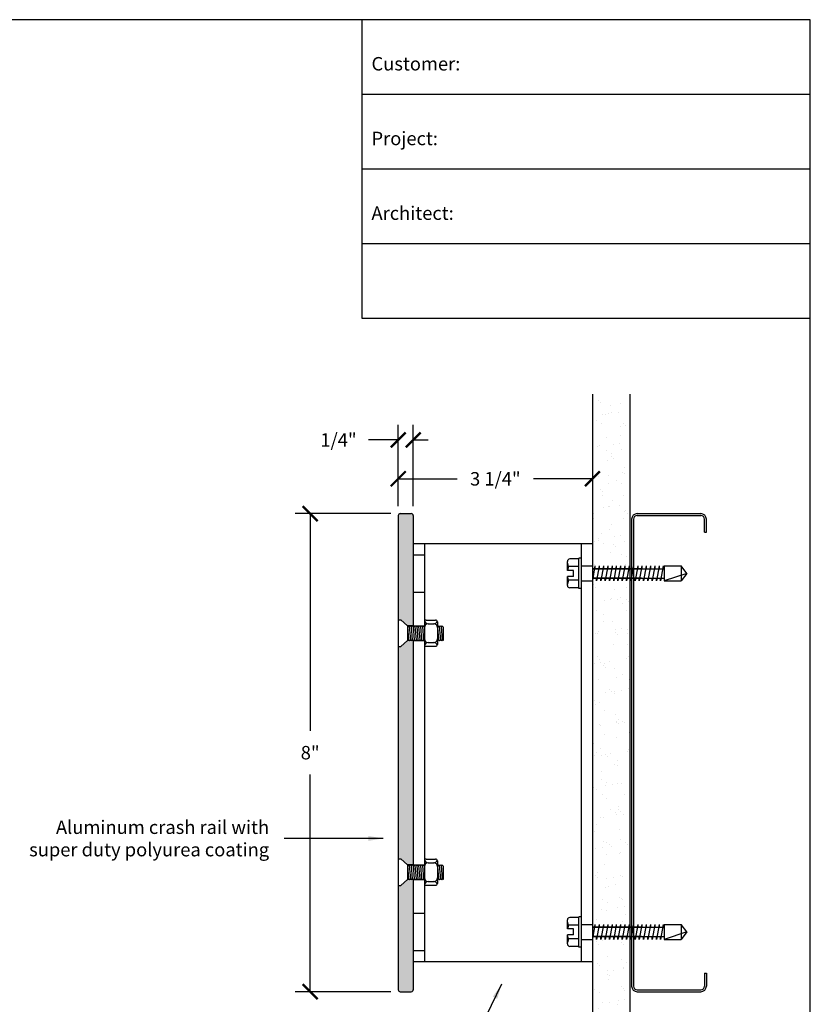
# Model space of a CAD drawing. Units: inches. Extents: x 88.9 to 96.9, y 89.3 to 99.5.
# Drawn here: x 91.6 to 96.9, y 92.9 to 99.5 of the extents above; entities that cross this region are included whole.
import ezdxf

# ---------------------------------------------------------------- set-up
doc = ezdxf.new("R2010")
doc.units = ezdxf.units.IN
doc.header["$MEASUREMENT"] = 0
doc.linetypes.add('DASHEDX2', pattern=[1.5, 1, -0.5])
doc.layers.add('M-NOTES', color=7, linetype='Continuous')
doc.styles.get("Standard").update_dxf_attribs({"font": 'arial.ttf'})
doc.dimstyles.get("Standard").update_dxf_attribs({"dimtxt": 0.09, "dimasz": 0.1, "dimexe": 0.1, "dimexo": 0.0625, "dimgap": 0.1, "dimtad": 0, "dimtih": 1, "dimtoh": 1, "dimdec": 4, "dimzin": 0, "dimdsep": 46, "dimtxsty": 'Standard', "dimblk": 'ARCHTICK', "dimcen": 0, "dimadec": 0, "dimazin": 2, "dimtfac": 1, "dimtdec": 4, "dimtofl": 0, "dimtmove": 0, "dimatfit": 3, "dimfxl": 1, "dimtolj": 1, "dimtzin": 0, "dimarcsym": 0})

# ---------------------------------------------------------------- blocks, each defined once
blk = doc.blocks.new('_ArchTick')
at = {"color": 0, "linetype": 'ByBlock', "const_width": 0.15}
blk.add_lwpolyline([(-0.5, -0.5), (0.5, 0.5)], dxfattribs=at)
blk = doc.blocks.new('*D26')
at = {"color": 0, "lineweight": -2, "transparency": 16777216}
for p, q in [((94.1313, 96.1815), (93.4917, 96.1815)), ((93.5917, 96.1815), (93.5917, 94.7275)), ((93.5917, 92.9815), (93.5917, 94.4356)), ((94.1313, 92.9815), (93.4917, 92.9815))]:
    blk.add_line(p, q, dxfattribs=at)
at = {"layer": 'Defpoints', "color": 0, "transparency": 16777216}
for p in [(94.1938, 96.1815), (93.5917, 92.9815), (94.1938, 92.9815)]:
    blk.add_point(p, dxfattribs=at)
at = {"color": 0, "lineweight": -2, "transparency": 16777216, "xscale": 0.1, "yscale": 0.1, "zscale": 0.1}
for p, rotation in [((93.5917, 96.1815), 90), ((93.5917, 92.9815), 270)]:
    blk.add_blockref('_ArchTick', p, dxfattribs=dict(at, rotation=rotation))
at = {"color": 0, "transparency": 16777216, "insert": (93.5917, 94.5815), "char_height": 0.09, "attachment_point": 5}
blk.add_mtext('\\A1;8"', dxfattribs=at)
blk = doc.blocks.new('*D27')
at = {"color": 0, "lineweight": -2, "transparency": 16777216}
for p, q in [((94.1813, 96.2315), (94.1813, 96.7752)), ((94.2813, 96.2315), (94.2813, 96.7752)), ((94.1813, 96.6752), (93.9813, 96.6752)), ((94.2813, 96.6752), (94.3813, 96.6752))]:
    blk.add_line(p, q, dxfattribs=at)
at = {"layer": 'Defpoints', "color": 0, "transparency": 16777216}
for p in [(94.2813, 96.6752), (94.1813, 96.169), (94.2813, 96.169)]:
    blk.add_point(p, dxfattribs=at)
at = {"color": 0, "lineweight": -2, "transparency": 16777216, "xscale": 0.1, "yscale": 0.1, "zscale": 0.1}
blk.add_blockref('_ArchTick', (94.1813, 96.6752), dxfattribs=at)
at = {"color": 0, "lineweight": -2, "transparency": 16777216, "xscale": 0.1, "yscale": 0.1, "zscale": 0.1, "rotation": 180}
blk.add_blockref('_ArchTick', (94.2813, 96.6752), dxfattribs=at)
at = {"color": 0, "transparency": 16777216, "insert": (93.7813, 96.6752), "char_height": 0.09, "attachment_point": 5}
blk.add_mtext('\\A1;1/4"', dxfattribs=at)
blk = doc.blocks.new('*D28')
at = {"color": 0, "lineweight": -2, "transparency": 16777216}
for p, q in [((94.1813, 96.2315), (94.1813, 96.5148)), ((94.1813, 96.4148), (94.5747, 96.4148)), ((95.4813, 96.4148), (95.0878, 96.4148))]:
    blk.add_line(p, q, dxfattribs=at)
at = {"layer": 'Defpoints', "color": 0, "transparency": 16777216}
for p in [(95.4813, 96.4148), (94.1813, 96.169), (95.4813, 95.9815)]:
    blk.add_point(p, dxfattribs=at)
at = {"color": 0, "lineweight": -2, "transparency": 16777216, "xscale": 0.1, "yscale": 0.1, "zscale": 0.1, "rotation": 180}
blk.add_blockref('_ArchTick', (94.1813, 96.4148), dxfattribs=at)
at = {"color": 0, "lineweight": -2, "transparency": 16777216, "xscale": 0.1, "yscale": 0.1, "zscale": 0.1}
blk.add_blockref('_ArchTick', (95.4813, 96.4148), dxfattribs=at)
at = {"color": 0, "transparency": 16777216, "insert": (94.8313, 96.4148), "char_height": 0.09, "attachment_point": 5}
blk.add_mtext('\\A1;3 1/4"', dxfattribs=at)

msp = doc.modelspace()

# ---------------------------------------------------------------- hatches: boundary and pattern name
at = {"true_color": 0x939598}
h = msp.add_hatch(dxfattribs=at)
h.set_pattern_fill('AR-SAND', color=252, scale=0.08)
h.set_pattern_definition([(37.5, (124.93945, 124.11993), (-0.00503947, 0.1541459), [0, -0.1216, 0, -0.136, 0, -0.13]), (7.5, (124.93945, 124.11993), (0.1415821, 0.2257717), [0, -0.0656, 0, -0.1096, 0, -0.042]), (327.5, (124.84105, 124.11993), (0.24913135, 0.00045272), [0, -0.04, 0, -0.144, 0, -0.188]), (317.5, (124.84105, 124.11993), (0.2404901, 0.070214), [0, -0.02, 0, -0.0944, 0, -0.108])])
h.paths.add_polyline_path([(95.48125, 95.98151), (95.48125, 96.98151), (95.73125, 96.98151), (95.73125, 95.81246), (95.72695, 95.81246), (95.72695, 95.83151), (95.72359, 95.81246), (95.69837, 95.81246), (95.69837, 95.83151), (95.69501, 95.81246), (95.66979, 95.81246), (95.66979, 95.83151), (95.66643, 95.81246), (95.64121, 95.81246), (95.64121, 95.83151), (95.63785, 95.81246), (95.61263, 95.81246), (95.61263, 95.83151), (95.60927, 95.81246), (95.58404, 95.81246), (95.58404, 95.83151), (95.58068, 95.81246), (95.55546, 95.81246), (95.55546, 95.83151), (95.5521, 95.81246), (95.52688, 95.81246), (95.52688, 95.83151), (95.52352, 95.81246), (95.4983, 95.81246), (95.4983, 95.83151), (95.49494, 95.81246), (95.48125, 95.81246)])
h.paths.add_polyline_path([(95.48125, 95.73486), (95.48402, 95.75057), (95.50925, 95.75057), (95.50925, 95.73151), (95.51261, 95.75057), (95.53783, 95.75057), (95.53783, 95.73151), (95.54119, 95.75057), (95.56641, 95.75057), (95.56641, 95.73151), (95.56977, 95.75057), (95.59499, 95.75057), (95.59499, 95.73151), (95.59835, 95.75057), (95.62357, 95.75057), (95.62357, 95.73151), (95.62693, 95.75057), (95.65216, 95.75057), (95.65216, 95.73151), (95.65552, 95.75057), (95.68074, 95.75057), (95.68074, 95.73151), (95.6841, 95.75057), (95.70932, 95.75057), (95.70932, 95.73151), (95.71268, 95.75057), (95.73125, 95.75057), (95.73125, 93.41246), (95.72695, 93.41246), (95.72695, 93.43151), (95.72359, 93.41246), (95.69837, 93.41246), (95.69837, 93.43151), (95.69501, 93.41246), (95.66979, 93.41246), (95.66979, 93.43151), (95.66643, 93.41246), (95.64121, 93.41246), (95.64121, 93.43151), (95.63785, 93.41246), (95.61263, 93.41246), (95.61263, 93.43151), (95.60927, 93.41246), (95.58404, 93.41246), (95.58404, 93.43151), (95.58068, 93.41246), (95.55546, 93.41246), (95.55546, 93.43151), (95.5521, 93.41246), (95.52688, 93.41246), (95.52688, 93.43151), (95.52352, 93.41246), (95.4983, 93.41246), (95.4983, 93.43151), (95.49494, 93.41246), (95.48125, 93.41246)])
h.paths.add_polyline_path([(95.48125, 93.33486), (95.48402, 93.35057), (95.50925, 93.35057), (95.50925, 93.33151), (95.51261, 93.35057), (95.53783, 93.35057), (95.53783, 93.33151), (95.54119, 93.35057), (95.56641, 93.35057), (95.56641, 93.33151), (95.56977, 93.35057), (95.59499, 93.35057), (95.59499, 93.33151), (95.59835, 93.35057), (95.62357, 93.35057), (95.62357, 93.33151), (95.62693, 93.35057), (95.65216, 93.35057), (95.65216, 93.33151), (95.65552, 93.35057), (95.68074, 93.35057), (95.68074, 93.33151), (95.6841, 93.35057), (95.70932, 93.35057), (95.70932, 93.33151), (95.71268, 93.35057), (95.73125, 93.35057), (95.73125, 92.18151), (95.48125, 92.18151)])
at = {"true_color": 0x003c71}
h = msp.add_hatch(color=156, dxfattribs=at)
h.dxf.hatch_style = 1
h.paths.add_polyline_path([(94.18125, 95.29311), (94.19844, 95.29311), (94.24245, 95.33151), (94.28125, 95.33151), (94.28125, 93.83151), (94.24245, 93.83151), (94.19844, 93.86991), (94.18125, 93.86991)])
h.paths.add_polyline_path([(94.18125, 93.69311), (94.19844, 93.69311), (94.24245, 93.73151), (94.28125, 93.73151), (94.28125, 92.99401, -0.4142136), (94.26875, 92.98151), (94.19375, 92.98151, -0.4142136), (94.18125, 92.99401)])
h.paths.add_polyline_path([(94.18125, 96.16901, -0.4142136), (94.19375, 96.18151), (94.26875, 96.18151, -0.4142136), (94.28125, 96.16901), (94.28125, 95.43151), (94.24245, 95.43151), (94.19844, 95.46991), (94.18125, 95.46991)])

# ---------------------------------------------------------------- linework, layer by layer
at = {"color": 252, "true_color": 0x939598}
for p, q in [((96.93972, 99.48811), (88.89972, 99.48811)), ((93.93972, 97.48811), (93.93972, 99.48811)), ((96.93972, 89.33811), (96.93972, 99.48811)), ((96.93972, 98.98811), (93.93972, 98.98811)), ((96.93972, 98.48811), (93.93972, 98.48811)), ((96.93972, 97.98811), (93.93972, 97.98811)), ((96.93972, 97.48811), (93.93972, 97.48811)), ((95.48125, 96.98151), (95.48125, 92.18151)), ((95.73125, 96.98151), (95.73125, 92.18151))]:
    msp.add_line(p, q, dxfattribs=at)
at = {"color": 156, "true_color": 0x003c71}
for p, q in [((94.18125, 96.16901), (94.18125, 95.46991)), ((94.19375, 96.18151), (94.26875, 96.18151)), ((94.28125, 96.16901), (94.28125, 95.43151)), ((94.28125, 95.33151), (94.28125, 93.83151)), ((94.18125, 95.29311), (94.18125, 93.86991)), ((94.28125, 93.73151), (94.28125, 92.99401)), ((94.18125, 93.69311), (94.18125, 92.99401)), ((94.19375, 92.98151), (94.26875, 92.98151))]:
    msp.add_line(p, q, dxfattribs=at)
for p, q in [((95.78125, 96.18151), (96.20625, 96.18151)), ((95.78125, 96.16901), (96.20625, 96.16901)), ((95.74375, 96.14401), (95.74375, 93.01901)), ((95.75625, 96.14401), (95.75625, 93.01901)), ((96.23125, 96.05651), (96.23125, 96.14401)), ((96.24375, 96.05651), (96.24375, 96.14401)), ((96.23125, 96.05651), (96.24375, 96.05651)), ((95.40625, 95.88314), (95.40625, 95.67988)), ((95.4983, 95.83151), (95.48125, 95.73486)), ((95.48125, 95.81246), (95.96133, 95.81246)), ((95.80889, 95.81246), (95.48125, 95.81246)), ((95.73614, 95.81246), (95.48125, 95.81246)), ((95.4983, 95.83151), (95.4983, 95.81246)), ((95.52688, 95.83151), (95.50925, 95.73151)), ((95.52688, 95.83151), (95.52688, 95.81246)), ((95.55546, 95.83151), (95.53783, 95.73151)), ((95.55546, 95.83151), (95.55546, 95.81246)), ((95.58404, 95.83151), (95.56641, 95.73151)), ((95.58404, 95.83151), (95.58404, 95.81246)), ((95.61263, 95.83151), (95.59499, 95.73151)), ((95.61263, 95.83151), (95.61263, 95.81246)), ((95.64121, 95.83151), (95.62357, 95.73151)), ((95.64121, 95.83151), (95.64121, 95.81246)), ((95.66979, 95.83151), (95.65216, 95.73151)), ((95.66979, 95.83151), (95.66979, 95.81246)), ((95.69837, 95.83151), (95.68074, 95.73151)), ((95.69837, 95.83151), (95.69837, 95.81246)), ((95.72695, 95.83151), (95.70932, 95.73151)), ((95.72695, 95.83151), (95.72695, 95.81246)), ((95.75554, 95.83151), (95.7379, 95.73151)), ((95.75554, 95.83151), (95.75554, 95.81246)), ((95.78412, 95.83151), (95.76649, 95.73151)), ((95.78412, 95.83151), (95.78412, 95.81246)), ((95.8127, 95.83151), (95.79507, 95.73151)), ((95.8127, 95.83151), (95.8127, 95.81246)), ((95.84128, 95.83151), (95.82365, 95.73151)), ((95.84128, 95.83151), (95.84128, 95.81246)), ((95.86987, 95.83151), (95.85223, 95.73151)), ((95.86987, 95.83151), (95.86987, 95.81246)), ((95.89845, 95.83151), (95.88082, 95.73151)), ((95.89845, 95.83151), (95.89845, 95.81246)), ((95.92703, 95.83151), (95.9094, 95.73151)), ((95.92703, 95.83151), (95.92703, 95.81246)), ((95.95561, 95.83151), (95.93798, 95.73151)), ((95.95561, 95.83151), (95.95561, 95.81246)), ((95.96133, 95.83151), (95.96133, 95.73151)), ((95.96133, 95.83151), (96.07566, 95.83151)), ((96.11377, 95.78151), (95.96133, 95.73151)), ((96.07566, 95.83151), (96.07566, 95.73151)), ((96.11377, 95.78151), (96.07566, 95.83151)), ((96.11377, 95.78151), (96.07566, 95.73151)), ((95.48125, 95.75057), (95.96133, 95.75057)), ((95.80889, 95.75057), (95.48125, 95.75057)), ((95.48125, 95.75057), (95.73614, 95.75057)), ((95.50925, 95.73151), (95.50925, 95.75057)), ((95.53783, 95.73151), (95.53783, 95.75057)), ((95.56641, 95.73151), (95.56641, 95.75057)), ((95.59499, 95.73151), (95.59499, 95.75057)), ((95.62357, 95.73151), (95.62357, 95.75057)), ((95.65216, 95.73151), (95.65216, 95.75057)), ((95.68074, 95.73151), (95.68074, 95.75057)), ((95.70932, 95.73151), (95.70932, 95.75057)), ((95.7379, 95.73151), (95.7379, 95.75057)), ((95.76649, 95.73151), (95.76649, 95.75057)), ((95.79507, 95.73151), (95.79507, 95.75057)), ((95.82365, 95.73151), (95.82365, 95.75057)), ((95.85223, 95.73151), (95.85223, 95.75057)), ((95.88082, 95.73151), (95.88082, 95.75057)), ((95.9094, 95.73151), (95.9094, 95.75057)), ((95.93798, 95.73151), (95.93798, 95.75057)), ((95.96133, 95.73151), (96.07566, 95.73151)), ((94.18125, 95.46991), (94.19844, 95.46991)), ((94.18125, 95.46991), (94.18125, 95.29311)), ((94.24245, 95.43151), (94.19844, 95.46991)), ((94.35625, 95.45651), (94.35625, 95.30651)), ((94.36875, 95.46901), (94.43125, 95.46901)), ((94.38125, 95.44401), (94.41875, 95.44401)), ((94.44375, 95.45651), (94.44375, 95.30651)), ((94.24245, 95.43151), (94.24245, 95.33151)), ((94.24245, 95.42526), (94.24818, 95.43151)), ((94.28125, 95.43151), (94.24245, 95.43151)), ((94.24245, 95.42526), (94.25011, 95.33776)), ((94.24245, 95.42526), (94.25011, 95.33776)), ((94.24818, 95.43151), (94.255, 95.42526)), ((94.255, 95.42526), (94.26073, 95.43151)), ((94.255, 95.42526), (94.26266, 95.33776)), ((94.255, 95.42526), (94.26266, 95.33776)), ((94.26073, 95.43151), (94.26755, 95.42526)), ((94.26755, 95.42526), (94.27328, 95.43151)), ((94.26755, 95.42526), (94.2752, 95.33776)), ((94.26755, 95.42526), (94.2752, 95.33776)), ((94.27328, 95.43151), (94.2801, 95.42526)), ((94.2801, 95.42526), (94.28582, 95.43151)), ((94.2801, 95.42526), (94.28775, 95.33776)), ((94.2801, 95.42526), (94.28775, 95.33776)), ((94.28125, 95.43151), (94.35625, 95.43151)), ((94.28582, 95.43151), (94.29264, 95.42526)), ((94.29264, 95.42526), (94.29837, 95.43151)), ((94.29264, 95.42526), (94.3003, 95.33776)), ((94.29264, 95.42526), (94.3003, 95.33776)), ((94.29837, 95.43151), (94.30519, 95.42526)), ((94.30519, 95.42526), (94.31092, 95.43151)), ((94.30519, 95.42526), (94.31285, 95.33776)), ((94.30519, 95.42526), (94.31285, 95.33776)), ((94.31092, 95.43151), (94.31774, 95.42526)), ((94.31774, 95.42526), (94.32347, 95.43151)), ((94.31774, 95.42526), (94.32539, 95.33776)), ((94.31774, 95.42526), (94.32539, 95.33776)), ((94.32347, 95.43151), (94.33029, 95.42526)), ((94.33029, 95.42526), (94.33601, 95.43151)), ((94.33029, 95.42526), (94.33794, 95.33776)), ((94.33029, 95.42526), (94.33794, 95.33776)), ((94.33601, 95.43151), (94.34283, 95.42526)), ((94.34283, 95.42526), (94.34856, 95.43151)), ((94.34283, 95.42526), (94.35049, 95.33776)), ((94.34283, 95.42526), (94.35049, 95.33776)), ((94.34856, 95.43151), (94.35538, 95.42526)), ((94.35538, 95.42526), (94.35625, 95.42621)), ((94.35538, 95.42526), (94.35625, 95.41532)), ((94.35538, 95.42526), (94.35625, 95.41532)), ((94.35625, 95.41901), (94.35625, 95.34401)), ((94.44375, 95.42585), (94.44894, 95.43151)), ((94.44375, 95.41914), (94.45087, 95.33776)), ((94.44375, 95.41914), (94.45087, 95.33776)), ((94.44375, 95.41901), (94.44375, 95.34401)), ((94.44894, 95.43151), (94.45576, 95.42526)), ((94.45576, 95.42526), (94.46149, 95.43151)), ((94.45576, 95.42526), (94.46342, 95.33776)), ((94.45576, 95.42526), (94.46342, 95.33776)), ((94.46149, 95.43151), (94.46831, 95.42526)), ((94.46831, 95.42526), (94.47404, 95.43151)), ((94.46831, 95.42526), (94.47597, 95.33776)), ((94.46831, 95.42526), (94.47597, 95.33776)), ((94.47404, 95.43151), (94.48086, 95.42526)), ((94.48086, 95.42526), (94.48125, 95.42077)), ((94.48125, 95.42077), (94.48125, 95.33292)), ((94.24245, 95.33151), (94.19844, 95.29311)), ((94.24245, 95.35355), (94.24438, 95.33151)), ((94.24245, 95.33328), (94.24438, 95.33151)), ((94.28125, 95.33151), (94.24245, 95.33151)), ((94.24438, 95.33151), (94.25011, 95.33776)), ((94.25011, 95.33776), (94.25693, 95.33151)), ((94.25693, 95.33151), (94.26266, 95.33776)), ((94.26266, 95.33776), (94.26948, 95.33151)), ((94.26948, 95.33151), (94.2752, 95.33776)), ((94.2752, 95.33776), (94.28202, 95.33151)), ((94.28125, 95.33151), (94.35625, 95.33151)), ((94.28202, 95.33151), (94.28775, 95.33776)), ((94.28775, 95.33776), (94.29457, 95.33151)), ((94.29457, 95.33151), (94.3003, 95.33776)), ((94.3003, 95.33776), (94.30712, 95.33151)), ((94.30712, 95.33151), (94.31285, 95.33776)), ((94.31285, 95.33776), (94.31967, 95.33151)), ((94.31967, 95.33151), (94.32539, 95.33776)), ((94.32539, 95.33776), (94.33222, 95.33151)), ((94.33222, 95.33151), (94.33794, 95.33776)), ((94.33794, 95.33776), (94.34476, 95.33151)), ((94.34476, 95.33151), (94.35049, 95.33776)), ((94.35049, 95.33776), (94.35625, 95.33248)), ((94.38125, 95.31901), (94.41875, 95.31901)), ((94.44375, 95.33279), (94.44515, 95.33151)), ((94.44515, 95.33151), (94.45087, 95.33776)), ((94.45087, 95.33776), (94.45769, 95.33151)), ((94.45769, 95.33151), (94.46342, 95.33776)), ((94.46342, 95.33776), (94.47024, 95.33151)), ((94.47024, 95.33151), (94.47597, 95.33776)), ((94.47597, 95.33776), (94.48125, 95.33292)), ((94.18125, 95.29311), (94.19844, 95.29311)), ((94.36875, 95.29401), (94.43125, 95.29401)), ((94.18125, 93.86991), (94.19844, 93.86991)), ((94.18125, 93.86991), (94.18125, 93.69311)), ((94.24245, 93.83151), (94.19844, 93.86991)), ((94.36875, 93.86901), (94.43125, 93.86901)), ((94.24245, 93.83151), (94.24245, 93.73151)), ((94.24245, 93.82526), (94.24818, 93.83151)), ((94.28125, 93.83151), (94.24245, 93.83151)), ((94.24245, 93.82526), (94.25011, 93.73776)), ((94.24245, 93.82526), (94.25011, 93.73776)), ((94.24818, 93.83151), (94.255, 93.82526)), ((94.255, 93.82526), (94.26073, 93.83151)), ((94.255, 93.82526), (94.26266, 93.73776)), ((94.255, 93.82526), (94.26266, 93.73776)), ((94.26073, 93.83151), (94.26755, 93.82526)), ((94.26755, 93.82526), (94.27328, 93.83151)), ((94.26755, 93.82526), (94.2752, 93.73776)), ((94.26755, 93.82526), (94.2752, 93.73776)), ((94.27328, 93.83151), (94.2801, 93.82526)), ((94.2801, 93.82526), (94.28582, 93.83151)), ((94.2801, 93.82526), (94.28775, 93.73776)), ((94.2801, 93.82526), (94.28775, 93.73776)), ((94.28125, 93.83151), (94.35625, 93.83151)), ((94.28582, 93.83151), (94.29264, 93.82526)), ((94.29264, 93.82526), (94.29837, 93.83151)), ((94.29264, 93.82526), (94.3003, 93.73776)), ((94.29264, 93.82526), (94.3003, 93.73776)), ((94.29837, 93.83151), (94.30519, 93.82526)), ((94.30519, 93.82526), (94.31092, 93.83151)), ((94.30519, 93.82526), (94.31285, 93.73776)), ((94.30519, 93.82526), (94.31285, 93.73776)), ((94.31092, 93.83151), (94.31774, 93.82526)), ((94.31774, 93.82526), (94.32347, 93.83151)), ((94.31774, 93.82526), (94.32539, 93.73776)), ((94.31774, 93.82526), (94.32539, 93.73776)), ((94.32347, 93.83151), (94.33029, 93.82526)), ((94.33029, 93.82526), (94.33601, 93.83151)), ((94.33029, 93.82526), (94.33794, 93.73776)), ((94.33029, 93.82526), (94.33794, 93.73776)), ((94.33601, 93.83151), (94.34283, 93.82526)), ((94.34283, 93.82526), (94.34856, 93.83151)), ((94.34283, 93.82526), (94.35049, 93.73776)), ((94.34283, 93.82526), (94.35049, 93.73776)), ((94.34856, 93.83151), (94.35538, 93.82526)), ((94.35538, 93.82526), (94.35625, 93.82621)), ((94.35538, 93.82526), (94.35625, 93.81532)), ((94.35538, 93.82526), (94.35625, 93.81532)), ((94.35625, 93.85651), (94.35625, 93.70651)), ((94.35625, 93.81901), (94.35625, 93.74401)), ((94.38125, 93.84401), (94.41875, 93.84401)), ((94.44375, 93.85651), (94.44375, 93.70651)), ((94.44375, 93.82585), (94.44894, 93.83151)), ((94.44375, 93.81914), (94.45087, 93.73776)), ((94.44375, 93.81914), (94.45087, 93.73776)), ((94.44375, 93.81901), (94.44375, 93.74401)), ((94.44894, 93.83151), (94.45576, 93.82526)), ((94.45576, 93.82526), (94.46149, 93.83151)), ((94.45576, 93.82526), (94.46342, 93.73776)), ((94.45576, 93.82526), (94.46342, 93.73776)), ((94.46149, 93.83151), (94.46831, 93.82526)), ((94.46831, 93.82526), (94.47404, 93.83151)), ((94.46831, 93.82526), (94.47597, 93.73776)), ((94.46831, 93.82526), (94.47597, 93.73776)), ((94.47404, 93.83151), (94.48086, 93.82526)), ((94.48086, 93.82526), (94.48125, 93.82077)), ((94.48125, 93.82077), (94.48125, 93.73292)), ((94.24245, 93.73151), (94.19844, 93.69311)), ((94.24245, 93.75355), (94.24438, 93.73151)), ((94.24245, 93.73328), (94.24438, 93.73151)), ((94.28125, 93.73151), (94.24245, 93.73151)), ((94.24438, 93.73151), (94.25011, 93.73776)), ((94.25011, 93.73776), (94.25693, 93.73151)), ((94.25693, 93.73151), (94.26266, 93.73776)), ((94.26266, 93.73776), (94.26948, 93.73151)), ((94.26948, 93.73151), (94.2752, 93.73776)), ((94.2752, 93.73776), (94.28202, 93.73151)), ((94.28125, 93.73151), (94.35625, 93.73151)), ((94.28202, 93.73151), (94.28775, 93.73776)), ((94.28775, 93.73776), (94.29457, 93.73151)), ((94.29457, 93.73151), (94.3003, 93.73776)), ((94.3003, 93.73776), (94.30712, 93.73151)), ((94.30712, 93.73151), (94.31285, 93.73776)), ((94.31285, 93.73776), (94.31967, 93.73151)), ((94.31967, 93.73151), (94.32539, 93.73776)), ((94.32539, 93.73776), (94.33222, 93.73151)), ((94.33222, 93.73151), (94.33794, 93.73776)), ((94.33794, 93.73776), (94.34476, 93.73151)), ((94.34476, 93.73151), (94.35049, 93.73776)), ((94.35049, 93.73776), (94.35625, 93.73248)), ((94.44375, 93.73279), (94.44515, 93.73151)), ((94.44515, 93.73151), (94.45087, 93.73776)), ((94.45087, 93.73776), (94.45769, 93.73151)), ((94.45769, 93.73151), (94.46342, 93.73776)), ((94.46342, 93.73776), (94.47024, 93.73151)), ((94.47024, 93.73151), (94.47597, 93.73776)), ((94.47597, 93.73776), (94.48125, 93.73292)), ((94.18125, 93.69311), (94.19844, 93.69311)), ((94.36875, 93.69401), (94.43125, 93.69401)), ((94.38125, 93.71901), (94.41875, 93.71901)), ((95.40625, 93.48314), (95.40625, 93.27988)), ((95.4983, 93.43151), (95.48125, 93.33486)), ((95.48125, 93.41246), (95.96133, 93.41246)), ((95.80889, 93.41246), (95.48125, 93.41246)), ((95.73614, 93.41246), (95.48125, 93.41246)), ((95.4983, 93.43151), (95.4983, 93.41246)), ((95.52688, 93.43151), (95.50925, 93.33151)), ((95.52688, 93.43151), (95.52688, 93.41246)), ((95.55546, 93.43151), (95.53783, 93.33151)), ((95.55546, 93.43151), (95.55546, 93.41246)), ((95.58404, 93.43151), (95.56641, 93.33151)), ((95.58404, 93.43151), (95.58404, 93.41246)), ((95.61263, 93.43151), (95.59499, 93.33151)), ((95.61263, 93.43151), (95.61263, 93.41246)), ((95.64121, 93.43151), (95.62357, 93.33151)), ((95.64121, 93.43151), (95.64121, 93.41246)), ((95.66979, 93.43151), (95.65216, 93.33151)), ((95.66979, 93.43151), (95.66979, 93.41246)), ((95.69837, 93.43151), (95.68074, 93.33151)), ((95.69837, 93.43151), (95.69837, 93.41246)), ((95.72695, 93.43151), (95.70932, 93.33151)), ((95.72695, 93.43151), (95.72695, 93.41246)), ((95.75554, 93.43151), (95.7379, 93.33151)), ((95.75554, 93.43151), (95.75554, 93.41246)), ((95.78412, 93.43151), (95.76649, 93.33151)), ((95.78412, 93.43151), (95.78412, 93.41246)), ((95.8127, 93.43151), (95.79507, 93.33151)), ((95.8127, 93.43151), (95.8127, 93.41246)), ((95.84128, 93.43151), (95.82365, 93.33151)), ((95.84128, 93.43151), (95.84128, 93.41246)), ((95.86987, 93.43151), (95.85223, 93.33151)), ((95.86987, 93.43151), (95.86987, 93.41246)), ((95.89845, 93.43151), (95.88082, 93.33151)), ((95.89845, 93.43151), (95.89845, 93.41246)), ((95.92703, 93.43151), (95.9094, 93.33151)), ((95.92703, 93.43151), (95.92703, 93.41246)), ((95.95561, 93.43151), (95.93798, 93.33151)), ((95.95561, 93.43151), (95.95561, 93.41246)), ((95.96133, 93.43151), (95.96133, 93.33151)), ((95.96133, 93.43151), (96.07566, 93.43151)), ((96.07566, 93.43151), (96.07566, 93.33151)), ((96.11377, 93.38151), (96.07566, 93.43151)), ((95.48125, 93.35057), (95.96133, 93.35057)), ((95.80889, 93.35057), (95.48125, 93.35057)), ((95.48125, 93.35057), (95.73614, 93.35057)), ((95.50925, 93.33151), (95.50925, 93.35057)), ((95.53783, 93.33151), (95.53783, 93.35057)), ((95.56641, 93.33151), (95.56641, 93.35057)), ((95.59499, 93.33151), (95.59499, 93.35057)), ((95.62357, 93.33151), (95.62357, 93.35057)), ((95.65216, 93.33151), (95.65216, 93.35057)), ((95.68074, 93.33151), (95.68074, 93.35057)), ((95.70932, 93.33151), (95.70932, 93.35057)), ((95.7379, 93.33151), (95.7379, 93.35057)), ((95.76649, 93.33151), (95.76649, 93.35057)), ((95.79507, 93.33151), (95.79507, 93.35057)), ((95.82365, 93.33151), (95.82365, 93.35057)), ((95.85223, 93.33151), (95.85223, 93.35057)), ((95.88082, 93.33151), (95.88082, 93.35057)), ((95.9094, 93.33151), (95.9094, 93.35057)), ((95.93798, 93.33151), (95.93798, 93.35057)), ((96.11377, 93.38151), (95.96133, 93.33151)), ((95.96133, 93.33151), (96.07566, 93.33151)), ((96.11377, 93.38151), (96.07566, 93.33151)), ((96.23125, 93.10651), (96.24375, 93.10651)), ((96.23125, 93.10651), (96.23125, 93.01901)), ((96.24375, 93.10651), (96.24375, 93.01901)), ((95.78125, 92.99401), (96.20625, 92.99401)), ((95.78125, 92.98151), (96.20625, 92.98151))]:
    msp.add_line(p, q)
at = {"color": 62, "true_color": 0x84bd00}
for p, q in [((94.28125, 95.98151), (95.48125, 95.98151)), ((94.35625, 95.98151), (94.35625, 93.18151)), ((95.40625, 95.98151), (95.40625, 93.18151)), ((95.48125, 95.98151), (95.48125, 93.18151)), ((95.48125, 93.18151), (94.28125, 93.18151))]:
    msp.add_line(p, q, dxfattribs=at)
at = {"color": 62, "linetype": 'DASHEDX2', "ltscale": 0.04, "true_color": 0x84bd00}
for p, q in [((94.28125, 95.90651), (94.35625, 95.90651)), ((94.28125, 95.65651), (94.35625, 95.65651)), ((94.28125, 93.50651), (94.35625, 93.50651)), ((94.28125, 93.25651), (94.35625, 93.25651))]:
    msp.add_line(p, q, dxfattribs=at)
at = {"color": 62, "linetype": 'DASHEDX2', "ltscale": 0.0375, "true_color": 0x84bd00}
for p, q in [((95.40625, 95.83151), (95.48125, 95.83151)), ((95.40625, 95.73151), (95.48125, 95.73151)), ((95.40625, 93.43151), (95.48125, 93.43151)), ((95.40625, 93.43151), (95.48125, 93.43151)), ((95.40625, 93.33151), (95.48125, 93.33151)), ((95.40625, 93.33151), (95.48125, 93.33151))]:
    msp.add_line(p, q, dxfattribs=at)
at = {"color": 156, "true_color": 0x003c71}
for centre, start, end in [((94.19375, 96.16901), 90, 180), ((94.26875, 96.16901), 0, 90), ((94.19375, 92.99401), 180, 270), ((94.26875, 92.99401), 270, 0)]:
    msp.add_arc(centre, 0.0125, start, end, dxfattribs=at)
for centre, radius, start, end in [((95.78125, 96.14401), 0.0375, 90, 180), ((95.78125, 96.14401), 0.025, 90, 180), ((96.20625, 96.14401), 0.0375, 0, 90), ((96.20625, 96.14401), 0.025, 0, 90), ((94.36875, 95.45651), 0.0125, 90, 180), ((94.38125, 95.41901), 0.025, 90, 180), ((94.38125, 95.46901), 0.025, 197.114433, 270), ((94.41875, 95.46901), 0.025, 270, 342.885567), ((94.41875, 95.41901), 0.025, 0, 90), ((94.43125, 95.45651), 0.0125, 0, 90), ((94.38125, 95.34401), 0.025, 180, 270), ((94.38125, 95.29401), 0.025, 90, 162.885567), ((94.41875, 95.34401), 0.025, 270, 0), ((94.41875, 95.29401), 0.025, 17.114433, 90), ((94.36875, 95.30651), 0.0125, 180, 270), ((94.43125, 95.30651), 0.0125, 270, 0), ((94.36875, 93.85651), 0.0125, 90, 180), ((94.38125, 93.86901), 0.025, 197.114433, 270), ((94.41875, 93.86901), 0.025, 270, 342.885567), ((94.43125, 93.85651), 0.0125, 0, 90), ((94.38125, 93.81901), 0.025, 90, 180), ((94.41875, 93.81901), 0.025, 0, 90), ((94.38125, 93.74401), 0.025, 180, 270), ((94.41875, 93.74401), 0.025, 270, 0), ((94.36875, 93.70651), 0.0125, 180, 270), ((94.38125, 93.69401), 0.025, 90, 162.885567), ((94.41875, 93.69401), 0.025, 17.114433, 90), ((94.43125, 93.70651), 0.0125, 270, 0), ((95.78125, 93.01901), 0.0375, 180, 270), ((95.78125, 93.01901), 0.025, 180, 270), ((96.20625, 93.01901), 0.025, 270, 0), ((96.20625, 93.01901), 0.0375, 270, 0)]:
    msp.add_arc(centre, radius, start, end)
at = {"layer": 'M-NOTES'}
for p, q in [((95.31377, 95.80184), (95.31377, 95.8618)), ((95.32116, 95.82725), (95.31377, 95.85266)), ((95.38999, 95.87806), (95.33003, 95.87806)), ((95.38999, 95.67988), (95.38999, 95.88314)), ((95.40625, 95.88314), (95.38999, 95.88314)), ((95.38999, 95.82725), (95.31377, 95.82725)), ((95.32116, 95.82725), (95.31377, 95.80184)), ((95.35442, 95.80184), (95.31377, 95.80184)), ((95.35442, 95.76119), (95.35442, 95.80184)), ((95.31377, 95.70122), (95.31377, 95.76119)), ((95.35442, 95.76119), (95.31377, 95.76119)), ((95.32116, 95.73578), (95.31377, 95.76119)), ((95.38999, 95.73578), (95.31377, 95.73578)), ((95.32116, 95.73578), (95.31377, 95.71037)), ((95.38999, 95.68496), (95.33003, 95.68496)), ((95.40625, 95.67988), (95.38999, 95.67988)), ((95.31377, 93.40184), (95.31377, 93.4618)), ((95.38999, 93.47806), (95.33003, 93.47806)), ((95.38999, 93.27988), (95.38999, 93.48314)), ((95.40625, 93.48314), (95.38999, 93.48314)), ((95.32116, 93.42725), (95.31377, 93.45266)), ((95.38999, 93.42725), (95.31377, 93.42725)), ((95.32116, 93.42725), (95.31377, 93.40184)), ((95.35442, 93.40184), (95.31377, 93.40184)), ((95.35442, 93.36119), (95.35442, 93.40184)), ((95.31377, 93.30122), (95.31377, 93.36119)), ((95.35442, 93.36119), (95.31377, 93.36119)), ((95.32116, 93.33578), (95.31377, 93.36119)), ((95.38999, 93.33578), (95.31377, 93.33578)), ((95.32116, 93.33578), (95.31377, 93.31037)), ((95.38999, 93.28496), (95.33003, 93.28496)), ((95.40625, 93.27988), (95.38999, 93.27988))]:
    msp.add_line(p, q, dxfattribs=at)
for centre, start, end in [((95.33003, 95.8618), 90, 180), ((95.33003, 95.70122), 180, 270), ((95.33003, 93.4618), 90, 180), ((95.33003, 93.30122), 180, 270)]:
    msp.add_arc(centre, 0.01626, start, end, dxfattribs=at)

# ---------------------------------------------------------------- texts
at = {"char_height": 0.09, "attachment_point": 1}
for s, insert in [('Customer:', (94.00222, 99.23811)), ('Project:', (94.00222, 98.73811)), ('Architect:', (94.00222, 98.23811))]:
    msp.add_mtext_dynamic_manual_height_columns(s, width=2.9375, gutter_width=1, heights=[0], dxfattribs=dict(at, insert=insert))
at = {"insert": (93.31696, 94.00745), "char_height": 0.09, "attachment_point": 6}
msp.add_mtext('\\A1;Aluminum crash rail with\\Psuper duty polyurea coating', dxfattribs=at)

# ---------------------------------------------------------------- dimensions: what is measured, and where the dimension line sits
dim = msp.add_linear_dim(base=(94.28125, 96.67516), p1=(94.18125, 96.16901), p2=(94.28125, 96.16901), angle=180, text='1/4"', dimstyle='Standard')
dim.commit()
dim.dimension.update_dxf_attribs({"geometry": '*D27', "text_midpoint": (93.78134, 96.67516), "dimtype": 160})
dim = msp.add_linear_dim(base=(95.48125, 96.41478), p1=(94.18125, 96.16901), p2=(95.48125, 95.98151), angle=180, text='3 1/4"', dimstyle='Standard', override={"dimse2": 1})
dim.commit()
dim.dimension.update_dxf_attribs({"geometry": '*D28', "text_midpoint": (94.83125, 96.41478), "dimtype": 160})
dim = msp.add_linear_dim(base=(93.59173, 92.98151), p1=(94.19375, 96.18151), p2=(94.19375, 92.98151), angle=90, text='8"', dimstyle='Standard')
dim.commit()
dim.dimension.update_dxf_attribs({"geometry": '*D26', "text_midpoint": (93.59173, 94.58151)})

# ---------------------------------------------------------------- leaders
at = {"annotation_type": 0, "has_hookline": 1, "hookline_direction": 0, "horizontal_direction": (-1, 0, 0)}
msp.add_leader([(94.08066, 94.00745), (93.41696, 94.00745)], dimstyle='Standard', dxfattribs=at)
at = {"annotation_type": 0, "has_hookline": 1, "hookline_direction": 1, "text_width": 1.41133}
msp.add_leader([(94.87336, 93.03117), (94.52177, 92.31408), (94.24181, 92.31408)], dimstyle='Standard', dxfattribs=at)

doc.saveas('drawing.dxf')
